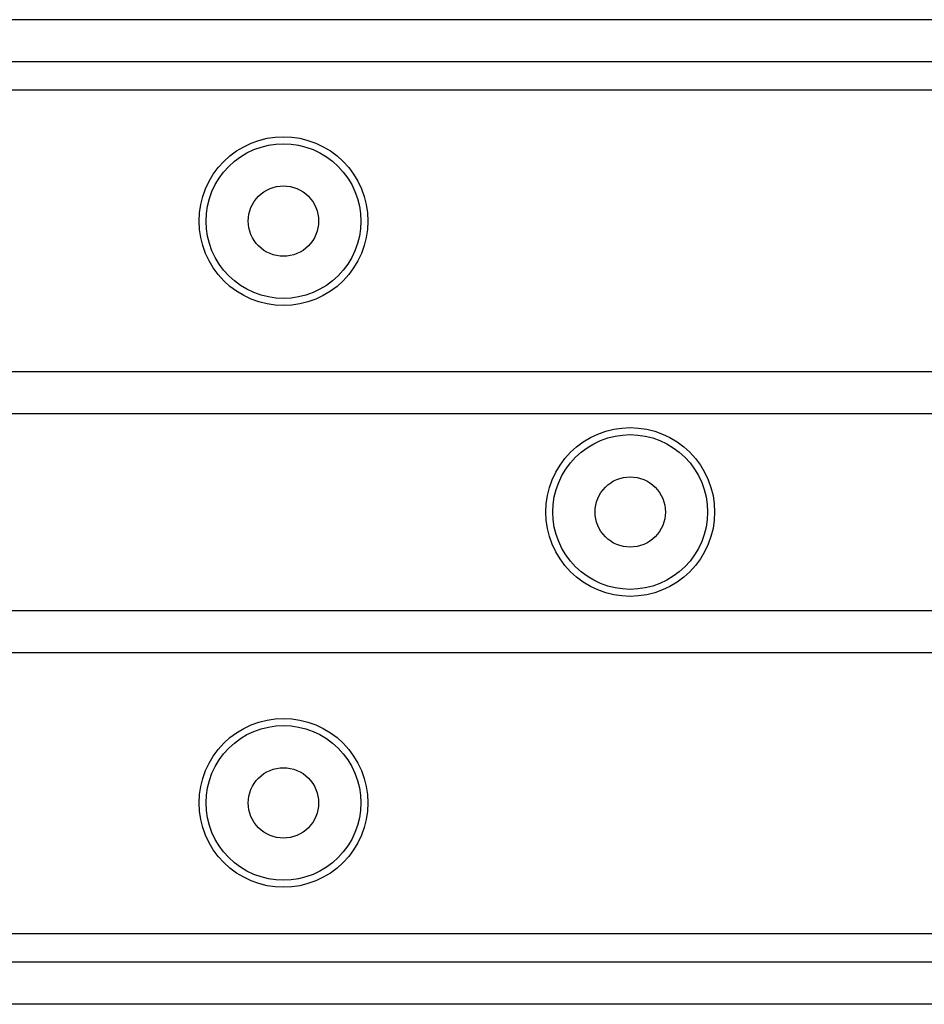
# Model space of a CAD drawing. Extents: x -127 to 1694, y -1176 to 1504.
# Drawn here: x 855 to 919, y 614 to 684 of the extents above; entities that cross this region are included whole.
import ezdxf

# ---------------------------------------------------------------- set-up
doc = ezdxf.new("R2010")
doc.units = 0
doc.header["$LTSCALE"] = 10
doc.layers.add('FRH-APS', color=7, linetype='CONTINUOUS')

msp = doc.modelspace()

# ---------------------------------------------------------------- linework, layer by layer
at = {"layer": 'FRH-APS', "color": 7, "linetype": 'CONTINUOUS'}
for p, q in [((954, 684.112), (546, 684.112)), ((947.785, 681.112), (552.144, 681.112)), ((686, 659.112), (954.234, 659.112)), ((686, 656.112), (954.247, 656.112)), ((686, 642.112), (954.247, 642.112)), ((686, 639.112), (954.235, 639.112)), ((969, 617.112), (526, 617.112)), ((969, 614.112), (531, 614.112))]:
    msp.add_line(p, q, dxfattribs=at)
at = {"layer": 'FRH-APS', "color": 252, "linetype": 'CONTINUOUS'}
for p, q in [((947.785, 679.112), (552.144, 679.112)), ((947.916, 619.112), (552.155, 619.112))]:
    msp.add_line(p, q, dxfattribs=at)
at = {"layer": 'FRH-APS', "color": 7, "linetype": 'CONTINUOUS', "flags": 128}
for points in [[(879.353, 669.793), (879.324, 669.205), (879.238, 668.623), (879.095, 668.051), (878.897, 667.497), (878.645, 666.965), (878.342, 666.46), (877.991, 665.987), (877.596, 665.55), (877.16, 665.155), (876.687, 664.804), (876.182, 664.502), (875.649, 664.25), (875.095, 664.051), (874.524, 663.908), (873.941, 663.822), (873.353, 663.793), (872.765, 663.822), (872.183, 663.908), (871.612, 664.051), (871.057, 664.25), (870.525, 664.502), (870.02, 664.804), (869.547, 665.155), (869.111, 665.55), (868.715, 665.987), (868.365, 666.46), (868.062, 666.965), (867.81, 667.497), (867.612, 668.051), (867.469, 668.623), (867.382, 669.205), (867.353, 669.793), (867.382, 670.381), (867.469, 670.964), (867.612, 671.535), (867.81, 672.089), (868.062, 672.621), (868.365, 673.127), (868.715, 673.599), (869.111, 674.036), (869.547, 674.431), (870.02, 674.782), (870.525, 675.085), (871.057, 675.336), (871.612, 675.535), (872.183, 675.678), (872.765, 675.764), (873.353, 675.793), (873.941, 675.764), (874.524, 675.678), (875.095, 675.535), (875.649, 675.336), (876.182, 675.085), (876.687, 674.782), (877.16, 674.431), (877.596, 674.036), (877.991, 673.599), (878.342, 673.127), (878.645, 672.621), (878.897, 672.089), (879.095, 671.535), (879.238, 670.964), (879.324, 670.381)], [(878.853, 669.793), (878.827, 669.254), (878.748, 668.72), (878.617, 668.197), (878.435, 667.688), (878.204, 667.2), (877.926, 666.737), (877.605, 666.304), (877.242, 665.904), (876.843, 665.542), (876.409, 665.22), (875.946, 664.943), (875.458, 664.712), (874.95, 664.53), (874.426, 664.399), (873.892, 664.32), (873.353, 664.293), (872.814, 664.32), (872.28, 664.399), (871.757, 664.53), (871.249, 664.712), (870.761, 664.943), (870.298, 665.22), (869.864, 665.542), (869.464, 665.904), (869.102, 666.304), (868.78, 666.737), (868.503, 667.2), (868.272, 667.688), (868.09, 668.197), (867.959, 668.72), (867.88, 669.254), (867.853, 669.793), (867.88, 670.332), (867.959, 670.866), (868.09, 671.39), (868.272, 671.898), (868.503, 672.386), (868.78, 672.849), (869.102, 673.282), (869.464, 673.682), (869.864, 674.045), (870.298, 674.366), (870.761, 674.644), (871.249, 674.874), (871.757, 675.056), (872.28, 675.187), (872.814, 675.267), (873.353, 675.293), (873.892, 675.267), (874.426, 675.187), (874.95, 675.056), (875.458, 674.874), (875.946, 674.644), (876.409, 674.366), (876.843, 674.045), (877.242, 673.682), (877.605, 673.282), (877.926, 672.849), (878.204, 672.386), (878.435, 671.898), (878.617, 671.39), (878.748, 670.866), (878.827, 670.332)], [(875.853, 669.793), (875.841, 669.548), (875.805, 669.305), (875.746, 669.067), (875.663, 668.836), (875.558, 668.615), (875.432, 668.404), (875.286, 668.207), (875.121, 668.025), (874.939, 667.861), (874.742, 667.714), (874.532, 667.588), (874.31, 667.483), (874.079, 667.401), (873.841, 667.341), (873.598, 667.305), (873.353, 667.293), (873.108, 667.305), (872.866, 667.341), (872.628, 667.401), (872.397, 667.483), (872.175, 667.588), (871.964, 667.714), (871.767, 667.861), (871.586, 668.025), (871.421, 668.207), (871.275, 668.404), (871.149, 668.615), (871.044, 668.836), (870.961, 669.067), (870.901, 669.305), (870.865, 669.548), (870.853, 669.793), (870.865, 670.038), (870.901, 670.281), (870.961, 670.519), (871.044, 670.75), (871.149, 670.972), (871.275, 671.182), (871.421, 671.379), (871.586, 671.561), (871.767, 671.726), (871.964, 671.872), (872.175, 671.998), (872.397, 672.103), (872.628, 672.185), (872.866, 672.245), (873.108, 672.281), (873.353, 672.293), (873.598, 672.281), (873.841, 672.245), (874.079, 672.185), (874.31, 672.103), (874.532, 671.998), (874.742, 671.872), (874.939, 671.726), (875.121, 671.561), (875.286, 671.379), (875.432, 671.182), (875.558, 670.972), (875.663, 670.75), (875.746, 670.519), (875.805, 670.281), (875.841, 670.038)], [(904, 649.112), (903.971, 648.524), (903.885, 647.942), (903.742, 647.37), (903.543, 646.816), (903.292, 646.284), (902.989, 645.779), (902.638, 645.306), (902.243, 644.87), (901.806, 644.474), (901.333, 644.123), (900.828, 643.821), (900.296, 643.569), (899.742, 643.371), (899.171, 643.227), (898.588, 643.141), (898, 643.112), (897.412, 643.141), (896.829, 643.227), (896.258, 643.371), (895.704, 643.569), (895.172, 643.821), (894.667, 644.123), (894.194, 644.474), (893.757, 644.87), (893.362, 645.306), (893.011, 645.779), (892.708, 646.284), (892.457, 646.816), (892.258, 647.37), (892.115, 647.942), (892.029, 648.524), (892, 649.112), (892.029, 649.7), (892.115, 650.283), (892.258, 650.854), (892.457, 651.408), (892.708, 651.941), (893.011, 652.446), (893.362, 652.919), (893.757, 653.355), (894.194, 653.75), (894.667, 654.101), (895.172, 654.404), (895.704, 654.655), (896.258, 654.854), (896.829, 654.997), (897.412, 655.083), (898, 655.112), (898.588, 655.083), (899.171, 654.997), (899.742, 654.854), (900.296, 654.655), (900.828, 654.404), (901.333, 654.101), (901.806, 653.75), (902.243, 653.355), (902.638, 652.919), (902.989, 652.446), (903.292, 651.941), (903.543, 651.408), (903.742, 650.854), (903.885, 650.283), (903.971, 649.7)], [(903.5, 649.112), (903.474, 648.573), (903.394, 648.039), (903.263, 647.516), (903.081, 647.007), (902.851, 646.519), (902.573, 646.057), (902.252, 645.623), (901.889, 645.223), (901.489, 644.861), (901.056, 644.539), (900.593, 644.262), (900.105, 644.031), (899.597, 643.849), (899.073, 643.718), (898.539, 643.639), (898, 643.612), (897.461, 643.639), (896.927, 643.718), (896.403, 643.849), (895.895, 644.031), (895.407, 644.262), (894.944, 644.539), (894.511, 644.861), (894.111, 645.223), (893.748, 645.623), (893.427, 646.057), (893.149, 646.519), (892.919, 647.007), (892.737, 647.516), (892.606, 648.039), (892.526, 648.573), (892.5, 649.112), (892.526, 649.651), (892.606, 650.185), (892.737, 650.709), (892.919, 651.217), (893.149, 651.705), (893.427, 652.168), (893.748, 652.601), (894.111, 653.001), (894.511, 653.364), (894.944, 653.685), (895.407, 653.963), (895.895, 654.193), (896.403, 654.375), (896.927, 654.506), (897.461, 654.586), (898, 654.612), (898.539, 654.586), (899.073, 654.506), (899.597, 654.375), (900.105, 654.193), (900.593, 653.963), (901.056, 653.685), (901.489, 653.364), (901.889, 653.001), (902.252, 652.601), (902.573, 652.168), (902.851, 651.705), (903.081, 651.217), (903.263, 650.709), (903.394, 650.185), (903.474, 649.651)], [(900.5, 649.112), (900.488, 648.867), (900.452, 648.624), (900.392, 648.386), (900.31, 648.155), (900.205, 647.934), (900.079, 647.723), (899.933, 647.526), (899.768, 647.344), (899.586, 647.18), (899.389, 647.033), (899.178, 646.907), (898.957, 646.802), (898.726, 646.72), (898.488, 646.66), (898.245, 646.624), (898, 646.612), (897.755, 646.624), (897.512, 646.66), (897.274, 646.72), (897.043, 646.802), (896.822, 646.907), (896.611, 647.033), (896.414, 647.18), (896.232, 647.344), (896.067, 647.526), (895.921, 647.723), (895.795, 647.934), (895.69, 648.155), (895.608, 648.386), (895.548, 648.624), (895.512, 648.867), (895.5, 649.112), (895.512, 649.357), (895.548, 649.6), (895.608, 649.838), (895.69, 650.069), (895.795, 650.291), (895.921, 650.501), (896.067, 650.698), (896.232, 650.88), (896.414, 651.045), (896.611, 651.191), (896.822, 651.317), (897.043, 651.422), (897.274, 651.505), (897.512, 651.564), (897.755, 651.6), (898, 651.612), (898.245, 651.6), (898.488, 651.564), (898.726, 651.505), (898.957, 651.422), (899.178, 651.317), (899.389, 651.191), (899.586, 651.045), (899.768, 650.88), (899.933, 650.698), (900.079, 650.501), (900.205, 650.291), (900.31, 650.069), (900.392, 649.838), (900.452, 649.6), (900.488, 649.357)], [(879.353, 628.431), (879.324, 627.843), (879.238, 627.261), (879.095, 626.689), (878.897, 626.135), (878.645, 625.603), (878.342, 625.098), (877.991, 624.625), (877.596, 624.189), (877.16, 623.793), (876.687, 623.442), (876.182, 623.14), (875.649, 622.888), (875.095, 622.69), (874.524, 622.546), (873.941, 622.46), (873.353, 622.431), (872.765, 622.46), (872.183, 622.546), (871.612, 622.69), (871.057, 622.888), (870.525, 623.14), (870.02, 623.442), (869.547, 623.793), (869.111, 624.189), (868.715, 624.625), (868.365, 625.098), (868.062, 625.603), (867.81, 626.135), (867.612, 626.689), (867.469, 627.261), (867.382, 627.843), (867.353, 628.431), (867.382, 629.019), (867.469, 629.602), (867.612, 630.173), (867.81, 630.727), (868.062, 631.26), (868.365, 631.765), (868.715, 632.238), (869.111, 632.674), (869.547, 633.069), (870.02, 633.42), (870.525, 633.723), (871.057, 633.974), (871.612, 634.173), (872.183, 634.316), (872.765, 634.402), (873.353, 634.431), (873.941, 634.402), (874.524, 634.316), (875.095, 634.173), (875.649, 633.974), (876.182, 633.723), (876.687, 633.42), (877.16, 633.069), (877.596, 632.674), (877.991, 632.238), (878.342, 631.765), (878.645, 631.26), (878.897, 630.727), (879.095, 630.173), (879.238, 629.602), (879.324, 629.019)], [(878.853, 628.431), (878.827, 627.892), (878.748, 627.358), (878.617, 626.835), (878.435, 626.326), (878.204, 625.839), (877.926, 625.376), (877.605, 624.942), (877.242, 624.542), (876.843, 624.18), (876.409, 623.858), (875.946, 623.581), (875.458, 623.35), (874.95, 623.168), (874.426, 623.037), (873.892, 622.958), (873.353, 622.931), (872.814, 622.958), (872.28, 623.037), (871.757, 623.168), (871.249, 623.35), (870.761, 623.581), (870.298, 623.858), (869.864, 624.18), (869.464, 624.542), (869.102, 624.942), (868.78, 625.376), (868.503, 625.839), (868.272, 626.326), (868.09, 626.835), (867.959, 627.358), (867.88, 627.892), (867.853, 628.431), (867.88, 628.97), (867.959, 629.504), (868.09, 630.028), (868.272, 630.536), (868.503, 631.024), (868.78, 631.487), (869.102, 631.92), (869.464, 632.32), (869.864, 632.683), (870.298, 633.004), (870.761, 633.282), (871.249, 633.513), (871.757, 633.694), (872.28, 633.826), (872.814, 633.905), (873.353, 633.931), (873.892, 633.905), (874.426, 633.826), (874.95, 633.694), (875.458, 633.513), (875.946, 633.282), (876.409, 633.004), (876.843, 632.683), (877.242, 632.32), (877.605, 631.92), (877.926, 631.487), (878.204, 631.024), (878.435, 630.536), (878.617, 630.028), (878.748, 629.504), (878.827, 628.97)], [(875.853, 628.431), (875.841, 628.186), (875.805, 627.943), (875.746, 627.705), (875.663, 627.474), (875.558, 627.253), (875.432, 627.042), (875.286, 626.845), (875.121, 626.663), (874.939, 626.499), (874.742, 626.353), (874.532, 626.226), (874.31, 626.121), (874.079, 626.039), (873.841, 625.979), (873.598, 625.943), (873.353, 625.931), (873.108, 625.943), (872.866, 625.979), (872.628, 626.039), (872.397, 626.121), (872.175, 626.226), (871.964, 626.353), (871.767, 626.499), (871.586, 626.663), (871.421, 626.845), (871.275, 627.042), (871.149, 627.253), (871.044, 627.474), (870.961, 627.705), (870.901, 627.943), (870.865, 628.186), (870.853, 628.431), (870.865, 628.676), (870.901, 628.919), (870.961, 629.157), (871.044, 629.388), (871.149, 629.61), (871.275, 629.82), (871.421, 630.017), (871.586, 630.199), (871.767, 630.364), (871.964, 630.51), (872.175, 630.636), (872.397, 630.741), (872.628, 630.824), (872.866, 630.883), (873.108, 630.919), (873.353, 630.931), (873.598, 630.919), (873.841, 630.883), (874.079, 630.824), (874.31, 630.741), (874.532, 630.636), (874.742, 630.51), (874.939, 630.364), (875.121, 630.199), (875.286, 630.017), (875.432, 629.82), (875.558, 629.61), (875.663, 629.388), (875.746, 629.157), (875.805, 628.919), (875.841, 628.676)]]:
    msp.add_lwpolyline(points, close=True, dxfattribs=at)

doc.saveas('drawing.dxf')
